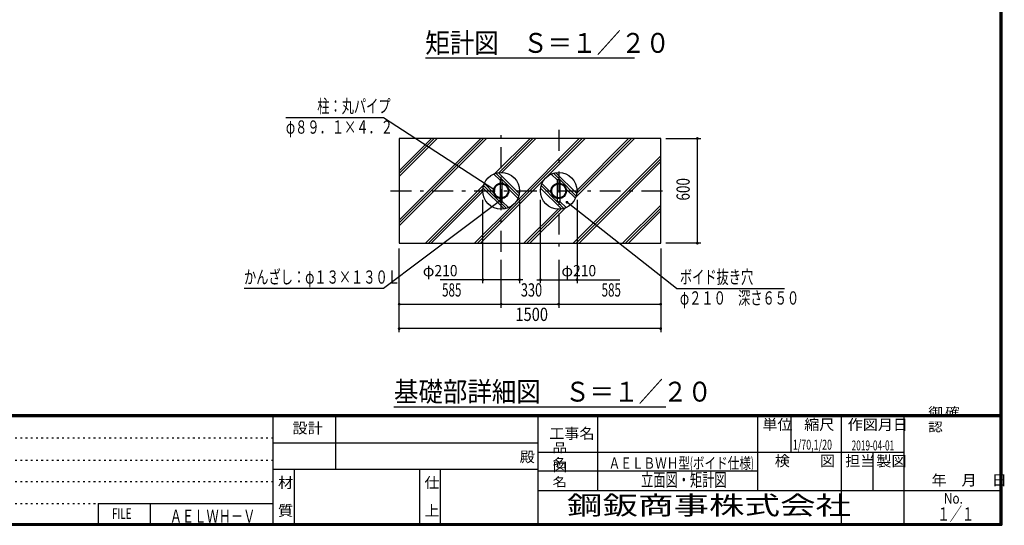
# Model space of a CAD drawing. Extents: x -23845 to 40927, y 700 to 28840.
# Drawn here: x 21162 to 40927, y 700 to 10848 of the extents above; entities that cross this region are included whole.
import ezdxf
from ezdxf.enums import TextEntityAlignment as Align

# ---------------------------------------------------------------- set-up
doc = ezdxf.new("R2010")
doc.units = 0
doc.header["$LTSCALE"] = 70
doc.header["$MEASUREMENT"] = 0
doc.linetypes.add('CENTER2', pattern=[24, 12, -5, 2, -5])
doc.linetypes.add('DOT', pattern=[3, 1, -2])
for name, color, linetype in [('0-F1TEXT', 7, 'CONTINUOUS'), ('2-02BOLD', 7, 'CONTINUOUS'), ('2-22CENTER', 7, 'CONTINUOUS'), ('2-52DIM', 7, 'CONTINUOUS'), ('2-5DIM', 7, 'CONTINUOUS'), ('2-62HATCH', 7, 'CONTINUOUS'), ('F-F1PAPER', 7, 'CONTINUOUS')]:
    doc.layers.add(name, color=color, linetype=linetype)
doc.styles.get("Standard").update_dxf_attribs({"font": 'txt.shx', "bigfont": 'extfont.shx'})

msp = doc.modelspace()

# ---------------------------------------------------------------- linework, layer by layer
at = {"layer": '2-02BOLD', "color": 7, "linetype": 'Continuous', "ltscale": 0.5}
for p, q in [((30805, 7552), (30805, 7274)), ((30850, 7274), (30850, 7552)), ((31960, 7274), (31960, 7552)), ((32005, 7552), (32005, 7274)), ((30850, 7185), (30850, 7259)), ((32005, 7259), (32005, 7185))]:
    msp.add_line(p, q, dxfattribs=at)
for points in [[(34030, 6363), (34030, 8463), (28780, 8463), (28780, 6363), (34030, 6363)], [(30850, 7567), (30850, 7640), (30805, 7640), (30805, 7567)], [(31960, 7567), (31960, 7640), (32005, 7640), (32005, 7567)], [(30805, 7259), (30805, 7185), (30850, 7185)], [(32005, 7185), (31960, 7185), (31960, 7259)]]:
    msp.add_lwpolyline(points, dxfattribs=at)
for centre, radius in [((30827, 7413), 368), ((31982, 7413), 368), ((30827, 7413), 156), ((30827, 7413), 141), ((31982, 7413), 156), ((31982, 7413), 141)]:
    msp.add_circle(centre, radius, dxfattribs=at)
at = {"layer": '2-22CENTER', "color": 3, "linetype": 'CENTER2', "ltscale": 0.5}
for p, q in [((30827, 6188), (30827, 8638)), ((31982, 8638), (31982, 6188)), ((28605, 7413), (34205, 7413))]:
    msp.add_line(p, q, dxfattribs=at)
at = {"layer": '2-52DIM', "color": 3, "linetype": 'Continuous', "ltscale": 0.5}
for p, q in [((33505, 10073), (29305, 10073)), ((34135, 8463), (34835, 8463)), ((34765, 8463), (34765, 6363)), ((30460, 5558), (30460, 7230)), ((31195, 7230), (31195, 5558)), ((31615, 5558), (31615, 7230)), ((34345, 5453), (32148, 7184)), ((32350, 7230), (32350, 5558)), ((34835, 6363), (34135, 6363)), ((28780, 4578), (28780, 6258)), ((34030, 6258), (34030, 4578)), ((30827, 5068), (30827, 6029)), ((31982, 6029), (31982, 5068)), ((31265, 5628), (29602, 5628)), ((31545, 5628), (33207, 5628)), ((34345, 5453), (36515, 5453)), ((28780, 5138), (34030, 5138)), ((34030, 4648), (28780, 4648)), ((34135, 3073), (28675, 3073))]:
    msp.add_line(p, q, dxfattribs=at)
for points in [[(26505, 8883), (28465, 8883), (30683, 7448)], [(30813, 7218), (28465, 5453), (25665, 5453)]]:
    msp.add_lwpolyline(points, dxfattribs=at)
at = {"layer": '2-52DIM', "color": 3, "linetype": 'Continuous', "ltscale": 0.5, "const_width": 28}
for points in [[(34751, 8463, 1), (34779, 8463, 1)], [(30669, 7448, 1), (30697, 7448, 1)], [(30799, 7218, 1), (30827, 7218, 1)], [(32134, 7184, 1), (32162, 7184, 1)], [(34751, 6363, 1), (34779, 6363, 1)], [(30446, 5628, 1), (30474, 5628, 1)], [(31181, 5628, 1), (31209, 5628, 1)], [(31601, 5628, 1), (31629, 5628, 1)], [(32336, 5628, 1), (32364, 5628, 1)], [(28766, 5138, 1), (28794, 5138, 1)], [(30813, 5138, 1), (30841, 5138, 1)], [(31968, 5138, 1), (31996, 5138, 1)], [(34016, 5138, 1), (34044, 5138, 1)], [(28766, 4648, 1), (28794, 4648, 1)], [(34016, 4648, 1), (34044, 4648, 1)]]:
    msp.add_lwpolyline(points, format="xyb", close=True, dxfattribs=at)
at = {"layer": '2-62HATCH', "color": 2, "linetype": 'Continuous', "ltscale": 0.5}
for p, q in [((29426, 8463), (28780, 7817)), ((28780, 7758), (29485, 8463)), ((29544, 8463), (28780, 7698)), ((28780, 6827), (30416, 8463)), ((30475, 8463), (28780, 6768)), ((28780, 6708), (30534, 8463)), ((32455, 8463), (30355, 6363)), ((30700, 7758), (31406, 8463)), ((31465, 8463), (30779, 7777)), ((30842, 7780), (31524, 8463)), ((31107, 7174), (32395, 8463)), ((31744, 7692), (32514, 8463)), ((33504, 8463), (32327, 7286)), ((32347, 7365), (33445, 8463)), ((33385, 8463), (32350, 7427)), ((32275, 6363), (34030, 8117)), ((34030, 8058), (32335, 6363)), ((32394, 6363), (34030, 7999)), ((30679, 7749), (30805, 7624)), ((30847, 7640), (30723, 7765)), ((30771, 7776), (31191, 7357)), ((31834, 7749), (31960, 7624)), ((32002, 7640), (31878, 7765)), ((32346, 7357), (31926, 7776)), ((29306, 6363), (30483, 7540)), ((30414, 6363), (31703, 7651)), ((30475, 7518), (30805, 7188)), ((30676, 7376), (30491, 7561)), ((30850, 7638), (31180, 7308)), ((30864, 7564), (30850, 7578)), ((31630, 7518), (31960, 7188)), ((31831, 7376), (31646, 7561)), ((32335, 7308), (32005, 7638)), ((32005, 7578), (32019, 7564)), ((30463, 7461), (29365, 6363)), ((29424, 6363), (30460, 7399)), ((30464, 7469), (30884, 7050)), ((31164, 7265), (30979, 7449)), ((32039, 7050), (31619, 7469)), ((32134, 7449), (32319, 7265)), ((31066, 7133), (30295, 6363)), ((30805, 7248), (30791, 7261)), ((30807, 7185), (30932, 7061)), ((30976, 7077), (30850, 7202)), ((31946, 7261), (31960, 7248)), ((31962, 7185), (32087, 7061)), ((32005, 7202), (32131, 7077)), ((34030, 7127), (33265, 6363)), ((31968, 7046), (31285, 6363)), ((31345, 6363), (32030, 7049)), ((32109, 7068), (31404, 6363)), ((33325, 6363), (34030, 7068)), ((34030, 7009), (33384, 6363))]:
    msp.add_line(p, q, dxfattribs=at)
at = {"layer": 'F-F1PAPER', "color": 5, "linetype": 'Continuous', "ltscale": 0.5}
for p, q in [((40845, 2919), (735, 2919)), ((735, 2915), (40845, 2915)), ((40845, 2912), (735, 2912)), ((735, 2908), (40845, 2908)), ((40845, 2905), (735, 2905)), ((735, 2902), (40845, 2902)), ((40845, 2898), (735, 2898)), ((735, 2895), (40845, 2895)), ((40845, 2891), (735, 2891)), ((735, 2887), (40845, 2887)), ((40845, 2884), (735, 2884)), ((26250, 700), (26250, 2884)), ((27510, 1820), (27510, 2884)), ((31570, 700), (31570, 2884)), ((32760, 2884), (32760, 1400)), ((35980, 1400), (35980, 2884)), ((36645, 2884), (36645, 2170)), ((37660, 700), (37660, 2884)), ((38920, 700), (38920, 2884)), ((26250, 2352), (31570, 2352)), ((31570, 2170), (38920, 2170)), ((38290, 2170), (38290, 1400)), ((31570, 1820), (26250, 1820)), ((26670, 1820), (26670, 700)), ((29190, 1820), (29190, 700)), ((29610, 700), (29610, 1820)), ((35980, 1785), (31570, 1785)), ((31570, 1400), (40880, 1400)), ((22739, 1137), (26250, 1137)), ((22739, 1137), (22739, 700)), ((23789, 700), (23789, 1137))]:
    msp.add_line(p, q, dxfattribs=at)
at = {"layer": 'F-F1PAPER', "color": 6, "linetype": 'DOT', "ltscale": 0.5}
for p, q in [((26250, 2447), (700, 2447)), ((700, 2010), (26250, 2010)), ((26250, 1574), (700, 1574)), ((700, 1137), (22739, 1137))]:
    msp.add_line(p, q, dxfattribs=at)
at = {"layer": 'F-F1PAPER', "color": 5, "linetype": 'Continuous', "ltscale": 0.5}
for points in [[(40880, 700), (700, 700), (700, 28840), (40880, 28840), (40880, 700)], [(40876, 704), (40876, 28836), (704, 28836), (704, 704), (40876, 704)], [(40873, 707), (40873, 28833), (707, 28833), (707, 707), (40873, 707)], [(40869, 711), (711, 711), (711, 28830), (40869, 28830), (40869, 711)], [(40866, 714), (40866, 28826), (714, 28826), (714, 714), (40866, 714)], [(40862, 718), (718, 718), (718, 28822), (40862, 28822), (40862, 718)], [(40859, 721), (40859, 28819), (721, 28819), (721, 721), (40859, 721)], [(40856, 725), (725, 725), (725, 28816), (40856, 28816), (40856, 725)], [(40852, 728), (728, 728), (728, 28812), (40852, 28812), (40852, 728)], [(40848, 732), (732, 732), (732, 28808), (40848, 28808), (40848, 732)], [(40845, 735), (40845, 28805), (735, 28805), (735, 735), (40845, 735)]]:
    msp.add_lwpolyline(points, dxfattribs=at)

# ---------------------------------------------------------------- texts
at = {"layer": '0-F1TEXT', "color": 3, "ltscale": 0.5}
for s, height, width, p in [('1/70,1/20', 199.5, 0.658, (36682, 2218)), ('立面図・矩計図', 266, 0.676, (33635, 1479)), ('１／１', 266, 0.676, (39585, 793))]:
    msp.add_text(s, height=height, dxfattribs=dict(at, width=width)).set_placement(p)
for s, height, width, p in [('2019-04-01', 199.5, 0.612, (38290, 2303)), ('ＡＥＬＷＨ－Ｖ', 266, 0.676, (25034, 883))]:
    msp.add_text(s, height=height, dxfattribs=dict(at, width=width)).set_placement(p, align=Align.MIDDLE_CENTER)
at = {"layer": '0-F1TEXT', "color": 3, "ltscale": 0.5, "insert": (34442, 1948), "char_height": 226.1, "attachment_point": 5}
msp.add_mtext('\\W0.756;ＡＥＬＢＷＨ型{\\W0.553;(}ボイド仕様{\\W0.553;)}', dxfattribs=at)
at = {"layer": '2-52DIM', "color": 3, "ltscale": 0.5}
for s, height, width, p in [('矩計図\u3000Ｓ＝１／２０', 399, 0.902, (29305, 10183)), ('柱：丸パイプ', 266, 0.676, (27135, 8980)), ('φ８９．１×４．２', 266, 0.676, (26505, 8560)), ('かんざし：φ１３×１３０Ｌ', 266, 0.676, (25665, 5550)), ('ボイド抜き穴', 266, 0.676, (34415, 5550)), ('φ２１０\u3000深さ６５０', 266, 0.676, (34415, 5130)), ('基礎部詳細図\u3000Ｓ＝１／２０', 399, 0.902, (28675, 3183))]:
    msp.add_text(s, height=height, dxfattribs=dict(at, width=width)).set_placement(p)
at = {"layer": '2-52DIM', "color": 3, "ltscale": 0.5, "width": 0.748}
msp.add_text('600', height=266, rotation=90, dxfattribs=at).set_placement((34695, 7444), align=Align.BOTTOM_CENTER)
at = {"layer": '2-52DIM', "color": 3, "ltscale": 0.5}
for s, width, p in [('585', 0.642, (29835, 5208)), ('330', 0.707, (31436, 5208)), ('585', 0.642, (33037, 5208)), ('1500', 0.812, (31440, 4718))]:
    msp.add_text(s, height=266, dxfattribs=dict(at, width=width)).set_placement(p, align=Align.BOTTOM_CENTER)
at = {"layer": '2-52DIM', "color": 3, "ltscale": 0.5, "char_height": 226.1, "attachment_point": 8}
for insert in [(29602, 5698), (32385, 5698)]:
    msp.add_mtext('\\W0.998;φ{\\W0.903;210}', dxfattribs=dict(at, insert=insert))
at = {"layer": '2-5DIM', "color": 3, "lineweight": -3, "ltscale": 0.5, "width": 1.4}
msp.add_text('鋼鈑商事株式会社', height=373.1, dxfattribs=at).set_placement((32149, 916))
at = {"layer": 'F-F1PAPER', "color": 6, "ltscale": 0.5}
for s, height, width, p in [('設計', 212.8, 1.042, (26639, 2544)), ('単位', 212.8, 1.042, (36071, 2615)), ('縮尺', 212.8, 1.042, (36911, 2615)), ('作図月日', 212.8, 1.042, (37784, 2613)), ('工事名', 212.8, 1.042, (31794, 2436)), ('殿', 213, 1.042, (31199, 1967)), ('検\u3000\u3000図', 212.8, 1.042, (36320, 1887)), ('担当', 212.8, 1.042, (37734, 1887)), ('製図', 212.8, 1.042, (38358, 1883)), ('材', 213, 1.042, (26348, 1449)), ('仕', 213, 1.042, (29288, 1449)), ('\u3000年\u3000月\u3000日', 212.8, 1.042, (39163, 1499)), ('No.', 212.8, 0.815, (39715, 1134)), ('FILE', 212.8, 0.688, (23014, 828)), ('質', 213, 1.042, (26348, 889)), ('上', 213, 1.042, (29288, 889))]:
    msp.add_text(s, height=height, dxfattribs=dict(at, width=width)).set_placement(p)
at = {"layer": 'F-F1PAPER', "color": 6, "ltscale": 0.5, "char_height": 180.88, "attachment_point": 7}
for s, insert in [('\\W1.181;御{\\W0.852; }確{\\W0.852; }認', (39400, 2584)), ('\\W1.179;品{\\W0.852; }名', (31859, 1866)), ('\\W1.179;図{\\W0.852; }名', (31859, 1480))]:
    msp.add_mtext(s, dxfattribs=dict(at, insert=insert))

doc.saveas('drawing.dxf')
